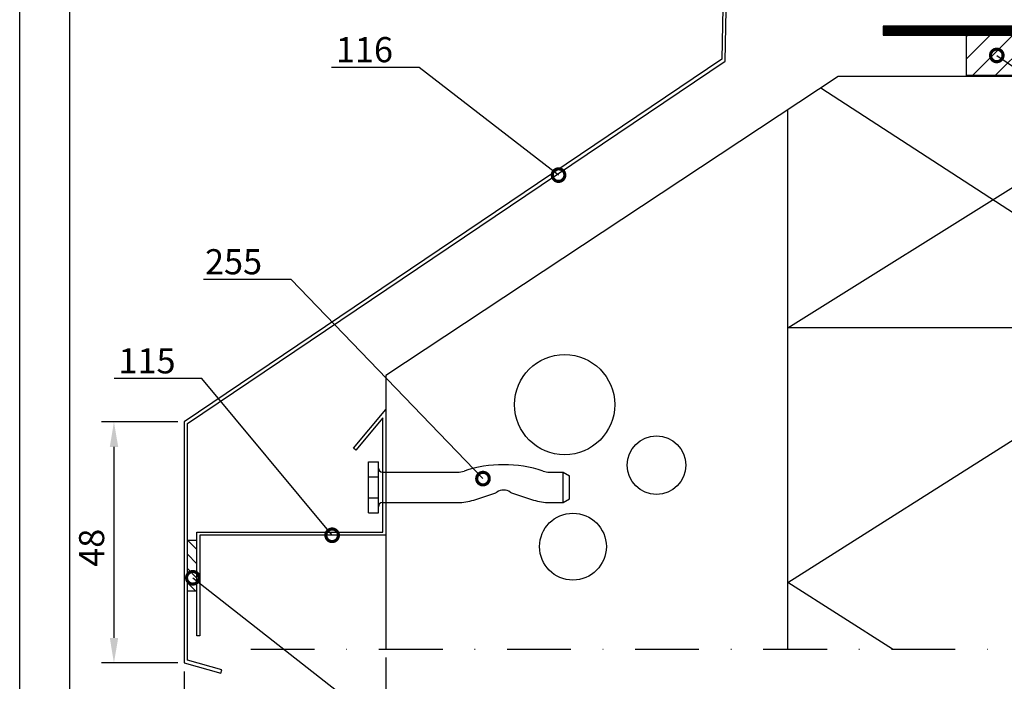
# Model space of a CAD drawing. Units: millimetres. Extents: x -196 to 8814, y -11971 to 6.
# Drawn here: x 1266 to 1462, y -767 to -636 of the extents above; entities that cross this region are included whole.
import ezdxf
from ezdxf import colors
from ezdxf.entities.mleader import LeaderData, LeaderLine
from ezdxf.math import Vec2, Vec3

# ---------------------------------------------------------------- set-up
doc = ezdxf.new("R2010")
doc.units = ezdxf.units.MM
doc.linetypes.add('DASHDOT', pattern=[25.4, 12.7, -6.35, 0, -6.35])
doc.linetypes.add('KL', pattern=[4, 2, -2])
doc.layers.get('0').update_dxf_attribs({"color": 1})
for name, color, linetype in [('A5MATER', 5, 'Continuous'), ('S-2_EN', 7, 'Continuous'), ('S-ANNOTATION', 7, 'Continuous'), ('S-CONNECTORS', 7, 'Continuous'), ('S-DIMENSION', 7, 'Continuous'), ('S-FACADE', 7, 'Continuous'), ('S-FOUNDATION', 7, 'Continuous'), ('S-MATERIALS', 2, 'Continuous'), ('S-TEXT', 4, 'Continuous'), ('tiivisteet', 1, 'Continuous')]:
    doc.layers.add(name, color=color, linetype=linetype)
doc.styles.get("Standard").update_dxf_attribs({"font": 'arial.ttf'})
doc.dimstyles.new('ISO-25', dxfattribs={"dimtxt": 2.5, "dimasz": 2.5, "dimexe": 1.25, "dimexo": 0.625, "dimtad": 1, "dimdec": 0, "dimtxsty": 'Standard', "dimcen": 2.5, "dimadec": 0, "dimazin": 0, "dimtfac": 1, "dimtdec": 0, "dimtmove": 0, "dimatfit": 3, "dimldrblk": 'DOTSMALL', "dimfxl": 1, "dimarcsym": 0})

# ---------------------------------------------------------------- blocks, each defined once
blk = doc.blocks.new('_DotSmall')
at = {"color": 0, "linetype": 'ByBlock', "const_width": 0.5}
blk.add_lwpolyline([(-0.0625, 0, 1), (0.0625, 0, 1)], format="xyb", close=True, dxfattribs=at)
blk = doc.blocks.new('title_block_en')
at = {"linetype": 'Continuous'}
for points in [[(0, 285), (198, 285), (198, 0), (0, 0)], [(5, 280), (193, 280), (193, 5), (5, 5)]]:
    blk.add_lwpolyline(points, close=True, dxfattribs=at)
for tag, p, height in [('DRAWING_CONTENT_1', (100.8, 268.82), 3), ('DRAWING_CONTENT_2', (100.8, 263.198), 3), ('DRAWING_CONTENT_3', (100.8, 257.575), 3), ('DATE', (18.019, 248.928), 2.5), ('REV_DATE', (65.019, 248.928), 2.5), ('WORK_NR', (101.075, 246.649), 2.5), ('DRAWING_NR', (149.575, 246.649), 2.5), ('REV', (65.019, 241.928), 2.5), ('SCALE', (18.019, 234.928), 2.5), ('BUILDING', (65.019, 234.928), 2.5), ('FILE_NR', (147.398, 234.922), 2.5)]:
    blk.add_attdef(tag, p, '', height=height)
blk = doc.blocks.new('EA3SPB07150')
blk.add_lwpolyline([(57.5, 1.83), (-72.5, 1.83), (-72.5, 0), (57.5, 0)], close=True)
at = {"layer": 'S-MATERIALS', "linetype": 'KL', "ltscale": 3, "const_width": 1.8}
blk.add_lwpolyline([(-72.5, 0.91), (57.5, 0.91)], dxfattribs=at)
blk = doc.blocks.new('EA3PSE')
at = {"layer": 'S-MATERIALS'}
h = blk.add_hatch(dxfattribs=at)
h.set_pattern_fill('ANSI31', color=256, style=0)
h.set_pattern_definition([(45, (193.978, -633.3743), (-2.24506, 2.24506), [])])
h.paths.add_polyline_path([(193.98, -631.37), (193.98, -623.37), (205.98, -623.37), (205.98, -631.37)])
h = blk.add_hatch(dxfattribs=at)
h.set_pattern_fill('ANSI31', color=256, scale=0.05, style=0)
h.set_pattern_definition([(45, (0, 0), (-2.65165, 2.65165), [])])
h.paths.add_polyline_path([(278.82, -631.37), (278.82, -623.37), (291.82, -623.37), (291.82, -631.37)])
h.paths.add_polyline_path([(265.32, -631.37), (265.32, -623.37), (278.82, -623.37), (278.82, -631.37)])
h.paths.add_polyline_path([(291.82, -631.37), (291.82, -623.37), (305.32, -623.37), (305.32, -631.37)])
for points in [[(193.98, -631.37), (193.98, -623.37), (205.98, -623.37), (205.98, -631.37)], [(265.32, -631.37), (265.32, -623.37), (278.82, -623.37), (278.82, -631.37)], [(278.82, -631.37), (278.82, -623.37), (291.82, -623.37), (291.82, -631.37)], [(291.82, -631.37), (291.82, -623.37), (305.32, -623.37), (305.32, -631.37)]]:
    blk.add_lwpolyline(points, close=True)
at = {"layer": 'S-CONNECTORS', "ltscale": 0.2}
blk.add_blockref('EA3SPB07150', (249.87, -623.37), dxfattribs=at)
blk = doc.blocks.new('*D89')
at = {"layer": 'DEFPOINTS', "color": 0, "ltscale": 2, "transparency": 16777216}
for p in [(1298.72, -715.77), (1284.76, -763.77), (1298.72, -763.77)]:
    blk.add_point(p, dxfattribs=at)
at = {"layer": 'S-DIMENSION', "color": 0, "lineweight": -2, "ltscale": 2, "transparency": 16777216}
for p, q in [((1297.47, -715.77), (1282.26, -715.77)), ((1284.76, -720.77), (1284.76, -758.77)), ((1297.47, -763.77), (1282.26, -763.77))]:
    blk.add_line(p, q, dxfattribs=at)
at = {"layer": 'S-DIMENSION', "color": 0, "ltscale": 2, "transparency": 16777216}
for points in [[(1283.93, -720.77), (1285.6, -720.77), (1284.76, -715.77)], [(1283.93, -758.77), (1285.6, -758.77), (1284.76, -763.77)]]:
    blk.add_solid(points, dxfattribs=at)
at = {"layer": 'S-DIMENSION', "color": 0, "ltscale": 2, "transparency": 16777216, "insert": (1280.96, -740.85), "char_height": 5, "attachment_point": 5, "rotation": 90}
blk.add_mtext('48', dxfattribs=at)
blk = doc.blocks.new('255')
for p, q in [((-5.08, 2), (5.08, 2)), ((-5.08, 2), (-5.08, 0)), ((-2.104205, 2), (-2.104205, 0)), ((2.104205, 2), (2.104205, 0)), ((5.08, 2), (5.08, 0)), ((-5.08, 0), (5.08, 0)), ((-3.0325, -0.8), (-3.0325, -15.756)), ((3.0325, -0.8), (3.0325, -15.756)), ((-2.510481, -18.955335), (-1.045676, -23.324556)), ((-1.045676, -26.475444), (-2.510481, -30.844665)), ((-3.0325, -34.044), (-3.0325, -36.731273)), ((3.0325, -34.044), (3.0325, -36.731273)), ((-3.0325, -36.731273), (-2.3, -38)), ((-3.0325, -36.731273), (3.0325, -36.731273)), ((3.0325, -36.731273), (2.3, -38)), ((-2.3, -38), (2.3, -38))]:
    blk.add_line(p, q)
for centre, radius, start, end in [((-3.8325, -0.8), 0.8, 0, 90), ((3.8325, -0.8), 0.8, 90, 180), ((7.0325, -15.756), 10.065, 180, 198.534002), ((7.0325, -15.756), 4, 180, 198.509828), ((-20.280465, -24.9), 24.802965, 341.490172, 18.509828), ((-0.097541, -23.006688), 1, 198.534002, 214.066269), ((-2.8975, -24.9), 2.38, 325.933731, 34.066269), ((-0.097541, -26.793312), 1, 145.933731, 161.465998), ((7.0325, -34.044), 10.065, 161.465998, 180), ((7.0325, -34.044), 4, 161.490172, 180)]:
    blk.add_arc(centre, radius, start, end)
blk = doc.blocks.new('*D90')
at = {"layer": 'DEFPOINTS', "color": 0, "ltscale": 2, "transparency": 16777216}
for p in [(1338.88, -761.45), (1298.72, -764.21), (1338.88, -784.27)]:
    blk.add_point(p, dxfattribs=at)
at = {"layer": 'S-DIMENSION', "color": 0, "lineweight": -2, "ltscale": 2, "transparency": 16777216}
for p, q in [((1338.88, -762.7), (1338.88, -786.77)), ((1298.72, -765.46), (1298.72, -786.77)), ((1303.72, -784.27), (1333.88, -784.27))]:
    blk.add_line(p, q, dxfattribs=at)
at = {"layer": 'S-DIMENSION', "color": 0, "ltscale": 2, "transparency": 16777216}
for points in [[(1303.72, -783.43), (1303.72, -785.1), (1298.72, -784.27)], [(1333.88, -783.43), (1333.88, -785.1), (1338.88, -784.27)]]:
    blk.add_solid(points, dxfattribs=at)
at = {"layer": 'S-DIMENSION', "color": 0, "ltscale": 2, "transparency": 16777216, "insert": (1318.8, -780.46), "char_height": 5, "attachment_point": 5}
blk.add_mtext('≥ 40', dxfattribs=at)

msp = doc.modelspace()

# ---------------------------------------------------------------- hatches: boundary and pattern name
at = {"layer": 'tiivisteet'}
h = msp.add_hatch(dxfattribs=at)
h.set_pattern_fill('PYSTYV', color=15, scale=0.02, angle=45, style=0)
h.set_pattern_definition([(135, (-840, -3e-12), (-1.4142136, -1.4142136), [])])
h.paths.add_polyline_path([(1301.28, -739.4), (1299.32, -739.4), (1299.32, -749.4), (1301.28, -749.4)])

# ---------------------------------------------------------------- linework, layer by layer
at = {"layer": 'A5MATER', "color": 15}
msp.add_lwpolyline([(1301.28, -739.4), (1299.32, -739.4), (1299.32, -749.4), (1301.28, -749.4)], close=True, dxfattribs=at)
at = {"layer": 'S-ANNOTATION', "linetype": 'DASHDOT'}
msp.add_lwpolyline([(1311.98, -761.01), (1608.81, -761.01)], dxfattribs=at)
at = {"layer": 'S-FACADE'}
for points in [[(1306.23, -765.15), (1299.42, -763.21), (1299.42, -716.15), (1406.43, -644.01), (1408.08, -558.55), (1423.23, -549.22), (1423.23, -523.85), (1422.53, -523.85), (1422.53, -548.85), (1407.38, -558.17), (1405.73, -643.63), (1298.72, -715.77), (1298.72, -763.77), (1306.04, -765.82)], [(1301.28, -758.36), (1301.28, -737.76), (1338.28, -737.76), (1338.28, -715.01), (1332.91, -721.41), (1332.45, -721.02), (1338.88, -713.36), (1338.88, -738.36), (1301.88, -738.36), (1301.88, -758.36)]]:
    msp.add_lwpolyline(points, close=True, dxfattribs=at)
at = {"layer": 'S-FOUNDATION'}
msp.add_line((1418.88, -761.01), (1418.88, -653.69), dxfattribs=at)
for points in [[(1578.88, -761.01), (1578.88, -647.08), (1563.88, -647.08), (1428.88, -647.08), (1338.88, -706.58), (1338.88, -761.01)], [(1498.88, -697.08), (1418.88, -697.08)]]:
    msp.add_lwpolyline(points, dxfattribs=at)
at = {"layer": 'S-MATERIALS'}
for p, q in [((1418.88, -697.08), (1498.88, -647.08)), ((1425.45, -649.34), (1498.88, -697.08))]:
    msp.add_line(p, q, dxfattribs=at)
at = {"layer": 'S-MATERIALS', "linetype": 'Continuous'}
for p, q in [((1418.88, -747.78), (1498.88, -697.08)), ((1439.73, -761.01), (1418.88, -747.78))]:
    msp.add_line(p, q, dxfattribs=at)
at = {"layer": 'S-MATERIALS', "ltscale": 2}
for centre, radius in [((1374.44, -712.37), 9.97), ((1392.73, -724.42), 5.82), ((1376.1, -740.62), 6.65)]:
    msp.add_circle(centre, radius, dxfattribs=at)

# ---------------------------------------------------------------- block references
at = {"layer": 'S-2_EN', "xscale": 2, "yscale": 2, "zscale": 2}
msp.add_blockref('title_block_en', (1266, -955), dxfattribs=at)
at = {"layer": 'S-CONNECTORS'}
msp.add_blockref('EA3PSE', (1260.47, -15.53), dxfattribs=at)
at = {"layer": 'S-CONNECTORS', "rotation": 89.9999999999998}
msp.add_blockref('255', (1337.4, -728.84), dxfattribs=at)

# ---------------------------------------------------------------- dimensions: what is measured, and where the dimension line sits
at = {"layer": 'S-DIMENSION', "ltscale": 2}
dim = msp.add_linear_dim(base=(1284.76, -763.77), p1=(1298.72, -715.77), p2=(1298.72, -763.77), angle=90, dimstyle='ISO-25', override={"dimscale": 2}, dxfattribs=at)
dim.commit()
dim.dimension.update_dxf_attribs({"geometry": '*D89', "text_midpoint": (1284.76, -740.85), "dimtype": 160})
dim = msp.add_linear_dim(base=(1338.88, -784.27), p1=(1298.72, -764.21), p2=(1338.88, -761.45), text='≥ <>', dimstyle='ISO-25', override={"dimscale": 2}, dxfattribs=at)
dim.commit()
dim.dimension.update_dxf_attribs({"geometry": '*D90', "text_midpoint": (1318.8, -780.46)})

# ---------------------------------------------------------------- leaders
at = {"layer": 'S-TEXT'}
ml = msp.add_multileader_mtext('Standard', dxfattribs=at)
ml.set_content('116', color=256)
ml.set_leader_properties(color=256, linetype='ByLayer', lineweight=-1)
ml.set_arrow_properties(name='DOTSMALL')
ml.build(insert=Vec2(0, 0))
ml.multileader.update_dxf_attribs({"text_left_attachment_type": 5, "text_right_attachment_type": 5, "dogleg_length": 1, "arrow_head_size": 5, "scale": 2})
ctx = ml.context
ctx.base_point, ctx.scale, ctx.char_height, ctx.arrow_head_size, ctx.landing_gap_size, ctx.plane_origin = Vec3(1324.93, -645.27), 2, 5, 5, 4, Vec3(1373.24, -666.71)
ctx.left_attachment, ctx.right_attachment = 5, 5
notes = []
notes.append((ctx, [(0, (1, 1, 0), (1345.51, -645.27), (-1, 0), 2, [(0, [(1373.24, -666.71)], 0, [])])]))
ctx.mtext.insert, ctx.mtext.flow_direction = Vec3(1328.93, -639.25), 5
ml = msp.add_multileader_mtext('Standard', dxfattribs=at)
ml.set_content('301', color=256)
ml.set_leader_properties(color=256, linetype='ByLayer', lineweight=-1)
ml.set_arrow_properties(name='DOTSMALL')
ml.build(insert=Vec2(0, 0))
ml.multileader.update_dxf_attribs({"text_left_attachment_type": 5, "text_right_attachment_type": 5, "dogleg_length": 1, "arrow_head_size": 5, "scale": 2})
ctx = ml.context
ctx.base_point, ctx.scale, ctx.char_height, ctx.arrow_head_size, ctx.landing_gap_size, ctx.plane_origin = Vec3(1626.09, -755.03), 2, 5, 5, 4, Vec3(1499.02, -640.3)
ctx.left_attachment, ctx.right_attachment = 5, 5
notes.append((ctx, [(0, (1, 1, 0), (1624.09, -755.03), (1, 0), 2, [(0, [(1460.45, -642.9)], 0, [])])]))
ctx.mtext.insert, ctx.mtext.flow_direction = Vec3(1630.09, -749.01), 5
ml = msp.add_multileader_mtext('Standard', dxfattribs=at)
ml.set_content('255', color=256)
ml.set_leader_properties(color=256, linetype='ByLayer', lineweight=-1)
ml.set_arrow_properties(name='DOTSMALL')
ml.build(insert=Vec2(0, 0))
ml.multileader.update_dxf_attribs({"text_left_attachment_type": 5, "text_right_attachment_type": 5, "dogleg_length": 1, "arrow_head_size": 5, "scale": 2})
ctx = ml.context
ctx.base_point, ctx.scale, ctx.char_height, ctx.arrow_head_size, ctx.landing_gap_size, ctx.plane_origin = Vec3(1298.88, -687.46), 2, 5, 5, 4, Vec3(1358.03, -726.09)
ctx.left_attachment, ctx.right_attachment = 5, 5
notes.append((ctx, [(0, (1, 1, 0), (1320.05, -687.46), (-1, 0), 2, [(0, [(1358.2, -727.09)], 0, [])])]))
ctx.mtext.insert, ctx.mtext.flow_direction = Vec3(1302.88, -681.44), 5
ml = msp.add_multileader_mtext('Standard', dxfattribs=at)
ml.set_content('115', color=256)
ml.set_leader_properties(color=256, linetype='ByLayer', lineweight=-1)
ml.set_arrow_properties(name='DOTSMALL')
ml.build(insert=Vec2(0, 0))
ml.multileader.update_dxf_attribs({"text_left_attachment_type": 5, "text_right_attachment_type": 5, "dogleg_length": 1, "arrow_head_size": 5, "scale": 2})
ctx = ml.context
ctx.base_point, ctx.scale, ctx.char_height, ctx.arrow_head_size, ctx.landing_gap_size, ctx.plane_origin = Vec3(1281.66, -707.18), 2, 5, 5, 4, Vec3(1328.87, -739.06)
ctx.left_attachment, ctx.right_attachment = 5, 5
notes.append((ctx, [(0, (1, 1, 0), (1302.27, -707.18), (-1, 0), 2, [(0, [(1328.18, -738.36)], 0, [])])]))
ctx.mtext.insert, ctx.mtext.flow_direction = Vec3(1285.66, -701.16), 5
ml = msp.add_multileader_mtext('Standard', dxfattribs=at)
ml.set_content('306', color=256)
ml.set_leader_properties(color=256, linetype='ByLayer', lineweight=-1)
ml.set_arrow_properties(name='DOTSMALL')
ml.build(insert=Vec2(0, 0))
ml.multileader.update_dxf_attribs({"text_left_attachment_type": 5, "text_right_attachment_type": 5, "dogleg_length": 1, "arrow_head_size": 5, "scale": 2})
ctx = ml.context
ctx.base_point, ctx.scale, ctx.char_height, ctx.arrow_head_size, ctx.landing_gap_size, ctx.plane_origin = Vec3(1350.97, -784.82), 2, 5, 5, 4, Vec3(1395.73, -801.73)
ctx.left_attachment, ctx.right_attachment = 5, 5
notes.append((ctx, [(1, (1, 1, 0), (1348.97, -784.82), (1, 0), 2, [(0, [(1300.46, -746.82)], 0, [])])]))
ctx.mtext.insert, ctx.mtext.flow_direction = Vec3(1354.97, -778.8), 5
for ctx, leaders in notes:
    for number, flags, end, landing, length, lines in leaders:
        leader = LeaderData()
        leader.index, (leader.has_last_leader_line, leader.has_dogleg_vector, leader.attachment_direction) = number, flags
        leader.last_leader_point, leader.dogleg_vector, leader.dogleg_length = Vec3(end), Vec3(landing), length
        for number, points, colour, breaks in lines:
            line = LeaderLine()
            line.index, line.vertices, line.color, line.breaks = number, Vec3.list(points), colors.encode_raw_color(colour), breaks
            leader.lines.append(line)
        ctx.leaders.append(leader)

doc.saveas('drawing.dxf')
